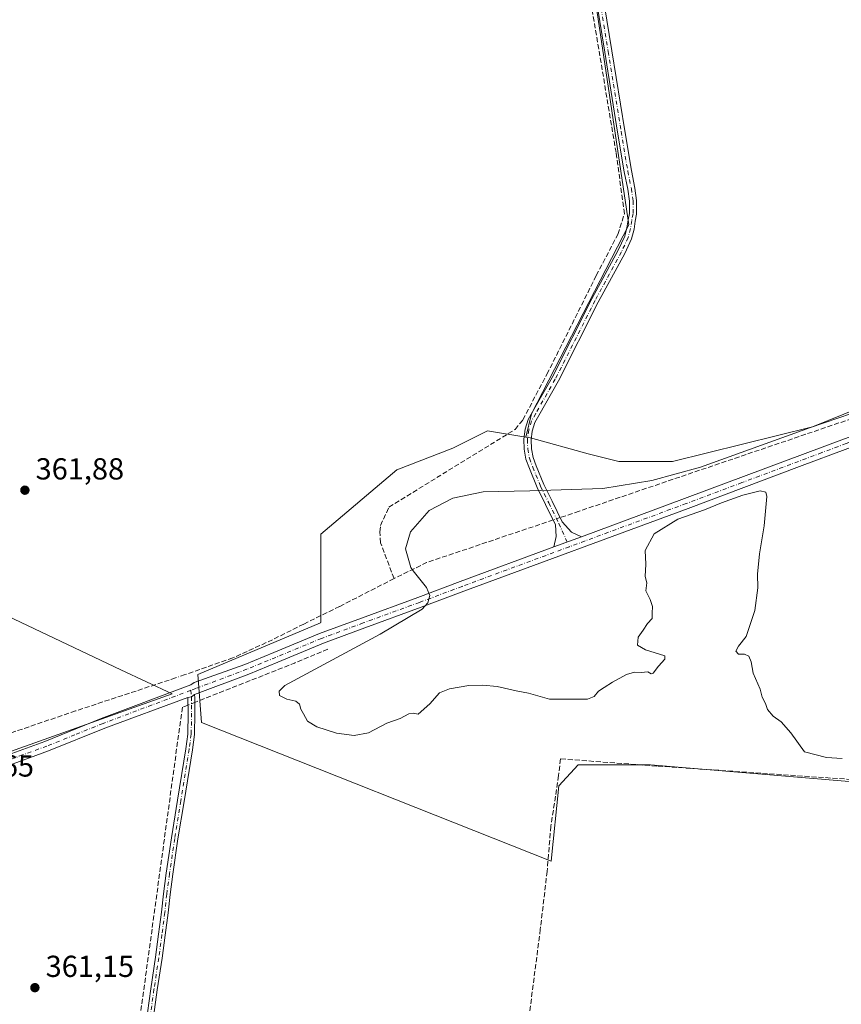
# Model space of a CAD drawing. Units: metres. Extents: x 628683 to 632176, y 4687976 to 4690354.
# Drawn here: x 631399 to 631670, y 4689504 to 4689828 of the extents above; entities that cross this region are included whole.
import ezdxf

# ---------------------------------------------------------------- set-up
doc = ezdxf.new("R2010")
doc.units = ezdxf.units.M
doc.header["$MEASUREMENT"] = 0
doc.linetypes.add('DGN Style 3', pattern=[2.307223458686699, 1.648016756204785, -0.6592067024819142])
doc.linetypes.add('DGN Style 4', pattern=[2.6384748266838614, 1.318413404963828, -0.6592067024819142, 0.001648016756204785, -0.6592067024819142])
for name, color, linetype, lineweight in [('Camino Cxs', 7, 'Continuous', 0), ('Camino eje', 30, 'DGN Style 4', 13), ('Comarca CxS', 21, 'Continuous', 0), ('Comunidad Autónoma CxS', 142, 'Continuous', 0), ('Corriente artificial lineal', 4, 'DGN Style 3', 13), ('Corriente artificial lineal oculto', 135, 'DGN Style 4', 13), ('Cultivos herbáceos CxS', 92, 'Continuous', 0), ('Curva de nivel normal', 30, 'Continuous', 0), ('Municipio CxS', 4, 'Continuous', 0), ('Núcleo urbano CxS', 7, 'Continuous', 0), ('Pastizal CxS', 92, 'Continuous', 0), ('Pista no pavimentada Cxs', 111, 'Continuous', 0), ('Pista no pavimentada eje', 91, 'DGN Style 4', 0), ('Provincia CxS', 1, 'Continuous', 0), ('Punto de cota en terreno', 7, 'Continuous', 0), ('Rótulo de punto de cota en terreno', 7, 'Continuous', 0)]:
    doc.layers.add(name, color=color, linetype=linetype, lineweight=lineweight)
doc.styles.add('Style-Arial', font='txt')

# ---------------------------------------------------------------- blocks, each defined once
blk = doc.blocks.new('*U7')
at = {"layer": 'Cultivos herbáceos CxS', "color": 92, "linetype": 'Continuous', "lineweight": 0}
blk.add_polyline3d([(631583.8605000004, 4689866.171200001, 363.7912000000069), (631599.5749000004, 4689760.7545, 363.405700000003), (631567.4914999995, 4689698.551999999, 363.337400000004), (631565.6963999998, 4689690.858999999, 363.646900000007), (631552.9907000001, 4689692.924500001, 362.6772999999957), (631541.6174999997, 4689687.2357, 362.428700000004), (631523.1363000004, 4689680.08, 362.2412999999942), (631498.0734999999, 4689658.836300001, 362.0763000000007), (631498.0730999997, 4689629.774700001, 363.0924999999988), (631498.0207000002, 4689629.752499999, 363.091499999995), (631498.0207000002, 4689629.714500001, 363.0936999999976), (631457.5834999997, 4689612.6489, 362.1747000000032), (631458.8472999996, 4689596.845699999, 362.255799999999), (631573.9802999999, 4689551.171700001, 362.8537999999971), (631576.5126999998, 4689575.9419, 363.626099999994), (631582.8607000001, 4689582.9309, 364.4349999999977), (631606.6958, 4689582.9385, 364.3441000000021), (631768.9870999996, 4689569.2983, 364.6189000000013)], dxfattribs=at)
blk.add_polyline3d([(631336.3960999995, 4689566.0733, 361.7455000000046), (631449.1087999997, 4689606.289999999, 362.1489000000001), (631432.1754999999, 4689614.227499999, 361.8935000000056), (631264.9584999997, 4689693.602700001, 361.928899999999), (631289.8293000003, 4689566.0733, 361.8248000000021)], close=True, dxfattribs=at)
blk = doc.blocks.new('5PATER')
at = {"layer": 'Núcleo urbano CxS', "linetype": 'Continuous', "lineweight": 0}
h = blk.add_hatch(color=51, dxfattribs=at)
edge = h.paths.add_edge_path()
edge.add_ellipse((0, 0), major_axis=(-0.1095731443231308, -0.1110710700762829), ratio=0.9994222409660322, start_angle=0, end_angle=360)

msp = doc.modelspace()

# ---------------------------------------------------------------- linework, layer by layer
at = {"layer": 'Camino Cxs', "color": 7, "linetype": 'Continuous', "lineweight": 0, "extrusion": (-0.008709168244933105, -0.003218987562219135, 0.9999568933246852), "elevation": -20231.22888883675, "flags": 128}
msp.add_lwpolyline([(631554.1288123354, 4689613.848398919), (631563.2510528247, 4689617.219916387)], dxfattribs=at)
at = {"layer": 'Camino Cxs', "color": 7, "linetype": 'Continuous', "lineweight": 0, "extrusion": (-0.04296483826412558, 0.05628857092376632, 0.9974896588217332), "elevation": 237202.2906838298, "flags": 128}
msp.add_lwpolyline([(-3347325.521194513, -3336207.110025447), (-3347326.519860945, -3336206.563510153), (-3347327.821888832, -3336206.54232739)], dxfattribs=at)
at = {"layer": 'Camino Cxs', "color": 7, "linetype": 'Continuous', "lineweight": 0}
for points in [[(631587.3205000004, 4689859.3101, 363.9042999999947), (631593.9968999998, 4689818.0869, 363.8812000000034), (631598.2295000004, 4689791.738700001, 363.8727000000072), (631600.4479, 4689778.639900001, 363.8864000000031), (631601.6164999995, 4689772.903100001, 363.9189999999944), (631602.1612999998, 4689768.7619, 363.9550000000018), (631602.1612999998, 4689764.3367, 363.9475999999996), (631601.7200999996, 4689762.020300001, 363.8981000000058), (631601.2915000003, 4689759.340700001, 363.8867000000027), (631600.5100999996, 4689756.215299999, 363.8782999999967), (631598.2232999997, 4689751.315099999, 363.8984000000055), (631589.5358999996, 4689735.317500001, 363.8821000000025), (631576.4068999998, 4689709.3771, 363.8279000000039), (631569.9373000005, 4689698.029100001, 363.8331999999937), (631568.6048999998, 4689695.671700001, 363.8957999999984), (631567.7707000002, 4689692.867900001, 364.0100999999996), (631567.3938999996, 4689689.9669, 364.0347000000039), (631567.4836999997, 4689687.043099999, 364.0988999999972), (631568.0380999995, 4689684.1709, 364.2982000000048), (631569.0428999999, 4689681.423699999, 364.4649999999965), (631571.5752999998, 4689675.198100001, 364.7976000000053), (631574.3097000001, 4689669.729699999, 365.1074999999983), (631577.6003000002, 4689662.936100001, 365.3763999999938), (631580.7194999997, 4689659.5579, 365.3531999999978), (631584.0229000002, 4689658.047300001, 365.3092999999935), (631574.9011000004, 4689654.675899999, 365.2189999999973), (631575.6924999999, 4689658.102700001, 365.274900000004), (631575.4272999996, 4689661.9167, 365.3598999999958), (631572.1562999999, 4689668.669700001, 365.1140000000014), (631569.3872999996, 4689674.207900001, 364.8151999999973), (631566.8393000001, 4689680.4715, 364.5075999999972), (631565.7043000003, 4689683.606100001, 364.3188999999985), (631565.0871000001, 4689686.882099999, 364.0647999999928), (631565.0034999996, 4689690.2149, 363.8956999999937), (631565.4559000004, 4689693.517700001, 363.758600000001), (631566.4323000005, 4689696.7051, 363.6304999999993), (631567.8501000004, 4689699.2139, 363.5942000000068), (631574.2922999999, 4689710.5141, 363.5527000000002), (631587.4101, 4689736.4323, 363.712400000004), (631596.0793000003, 4689752.396299999, 363.6472000000067), (631598.2377000004, 4689757.0211, 363.6585999999952), (631598.9379000004, 4689759.8223, 363.6444000000047), (631599.3558999998, 4689762.4345, 363.6293000000005), (631599.7613000004, 4689764.563100001, 363.7229999999981), (631599.7613000004, 4689768.604699999, 363.7951999999932), (631599.2478999998, 4689772.5067, 363.7684000000008), (631598.0881000003, 4689778.199899999, 363.7312999999995), (631595.8614999996, 4689791.347899999, 363.6598999999987), (631591.6275000004, 4689817.704700001, 363.6888000000035), (631584.9687000001, 4689858.819900001, 363.7004000000015)], [(631574.9011000004, 4689654.675799999, 365.2189999999973), (631575.6924999999, 4689658.102700001, 365.274900000004), (631575.4272999996, 4689661.9167, 365.3598999999958), (631572.1562999999, 4689668.669700001, 365.1140000000014), (631569.3872999996, 4689674.207900001, 364.8151999999973), (631566.8393000001, 4689680.4715, 364.5075999999972), (631565.7043000003, 4689683.606100001, 364.3188999999985), (631565.0871000001, 4689686.882099999, 364.0647999999928), (631565.0034999996, 4689690.2149, 363.8956999999937), (631565.4559000004, 4689693.517700001, 363.758600000001), (631566.4323000005, 4689696.7051, 363.6304999999993), (631567.8501000004, 4689699.2139, 363.5942000000068), (631574.2922999999, 4689710.5141, 363.5527000000002), (631587.4101, 4689736.4323, 363.712400000004), (631596.0793000003, 4689752.396299999, 363.6472000000067), (631598.2377000004, 4689757.0211, 363.6585999999952), (631598.9379000004, 4689759.8223, 363.6444000000047), (631599.3558999998, 4689762.4345, 363.6293000000005), (631599.7613000004, 4689764.563100001, 363.7229999999981), (631599.7613000004, 4689768.604699999, 363.7951999999932), (631599.2478999998, 4689772.5067, 363.7684000000008), (631598.0881000003, 4689778.199899999, 363.7312999999995), (631595.8614999996, 4689791.347899999, 363.6598999999987), (631591.6275000004, 4689817.704700001, 363.6888000000035), (631584.9687000001, 4689858.819900001, 363.7004000000015)], [(631587.3205000004, 4689859.3101, 363.9042999999947), (631593.9968999998, 4689818.0869, 363.8812000000034), (631598.2295000004, 4689791.738700001, 363.8727000000072), (631600.4479, 4689778.639900001, 363.8864000000031), (631601.6164999995, 4689772.903100001, 363.9189999999944), (631602.1612999998, 4689768.7619, 363.9550000000018), (631602.1612999998, 4689764.3367, 363.9475999999996), (631601.7200999996, 4689762.020300001, 363.8981000000058), (631601.2915000003, 4689759.340700001, 363.8867000000027), (631600.5100999996, 4689756.215299999, 363.8782999999967), (631598.2232999997, 4689751.315099999, 363.8984000000055), (631589.5358999996, 4689735.317500001, 363.8821000000025), (631576.4068999998, 4689709.3771, 363.8279000000039), (631569.9373000005, 4689698.029100001, 363.8331999999937), (631568.6048999998, 4689695.671700001, 363.8957999999984), (631567.7707000002, 4689692.867900001, 364.0100999999996), (631567.3938999996, 4689689.9669, 364.0347000000039), (631567.4836999997, 4689687.043099999, 364.0988999999972), (631568.0380999995, 4689684.1709, 364.2982000000048), (631569.0428999999, 4689681.423699999, 364.4649999999965), (631571.5752999998, 4689675.198100001, 364.7976000000053), (631574.3097000001, 4689669.729699999, 365.1074999999983), (631577.6003000002, 4689662.936100001, 365.3763999999938), (631580.7194999997, 4689659.5579, 365.3531999999978), (631584.0229000002, 4689658.047300001, 365.3092999999935)], [(631438.2435, 4689481.4671, 361.7918999999966), (631442.0543000001, 4689509.096100001, 361.9704999999958), (631443.6416999997, 4689519.492900001, 362.0283000000054), (631444.6719000004, 4689527.1009, 361.8564000000042), (631445.6222999999, 4689534.3873, 361.8065000000061), (631446.2578999996, 4689540.4255, 361.8171000000002), (631447.2133, 4689547.1931, 361.9210000000021), (631448.8819000004, 4689558.7941, 361.8815999999933), (631450.9205, 4689571.211100001, 361.9063000000024), (631453.6177000003, 4689588.1873, 362.1618000000017), (631454.3205000004, 4689593.028899999, 362.3340000000026), (631454.3989000004, 4689599.9345, 362.4755000000005), (631454.3481000002, 4689605.1249, 362.3635999999969), (631455.4726999998, 4689605.297499999, 362.4023000000016), (631456.5204999996, 4689606.070699999, 362.4038), (631456.5988999996, 4689604.9681, 362.4637999999977), (631456.5988999996, 4689599.921900001, 362.5188000000053), (631456.5186999999, 4689592.8575, 362.1609000000026), (631455.7927000001, 4689587.856699999, 362.0041000000056), (631453.0922999998, 4689570.860300001, 361.8423999999941), (631451.0565, 4689558.4593, 361.7911000000022), (631449.3913000004, 4689546.8827, 361.8172999999952), (631448.4417000003, 4689540.156500001, 361.8298000000068), (631447.8073000005, 4689534.129699999, 361.8276999999944), (631446.8526999997, 4689526.811100001, 361.8127999999998), (631445.8192999996, 4689519.179099999, 361.8852999999945), (631444.2314999999, 4689508.7797, 361.8993000000046), (631440.4222999997, 4689481.1635, 361.672900000005)], [(631438.2435, 4689481.4671, 361.7918999999966), (631442.0543000001, 4689509.096100001, 361.9704999999958), (631443.6416999997, 4689519.492900001, 362.0283000000054), (631444.6719000004, 4689527.1009, 361.8564000000042), (631445.6222999999, 4689534.3873, 361.8065000000061), (631446.2578999996, 4689540.4255, 361.8171000000002), (631447.2133, 4689547.1931, 361.9210000000021), (631448.8819000004, 4689558.7941, 361.8815999999933), (631450.9205, 4689571.211100001, 361.9063000000024), (631453.6177000003, 4689588.1873, 362.1618000000017), (631454.3205000004, 4689593.028899999, 362.3340000000026), (631454.3989000004, 4689599.9345, 362.4755000000005), (631454.3481000002, 4689605.1249, 362.3635999999969)], [(631456.5204999996, 4689606.070699999, 362.4038), (631456.5988999996, 4689604.9681, 362.4637999999977), (631456.5988999996, 4689599.921900001, 362.5188000000053), (631456.5186999999, 4689592.8575, 362.1609000000026), (631455.7927000001, 4689587.856699999, 362.0041000000056), (631453.0922999998, 4689570.860300001, 361.8423999999941), (631451.0565, 4689558.4593, 361.7911000000022), (631449.3913000004, 4689546.8827, 361.8172999999952), (631448.4417000003, 4689540.156500001, 361.8298000000068), (631447.8073000005, 4689534.129699999, 361.8276999999944), (631446.8526999997, 4689526.811100001, 361.8127999999998), (631445.8192999996, 4689519.179099999, 361.8852999999945), (631444.2314999999, 4689508.7797, 361.8993000000046), (631440.4222999997, 4689481.1635, 361.672900000005)]]:
    msp.add_polyline3d(points, dxfattribs=at)
at = {"layer": 'Camino eje', "color": 30, "linetype": 'DGN Style 4', "lineweight": 13}
for points in [[(631586.1447000002, 4689859.065099999, 363.8034000000043), (631592.8120999997, 4689817.8959, 363.8050999999978), (631597.0455, 4689791.543299999, 363.7868000000017), (631599.2679000003, 4689778.4199, 363.8090999999986), (631600.4321, 4689772.7049, 363.8435000000027), (631600.9612999996, 4689768.683300001, 363.875199999995), (631600.9612999996, 4689764.449899999, 363.8340999999928), (631600.5380999995, 4689762.227299999, 363.7648000000045), (631600.1146999998, 4689759.581499999, 363.7667999999976), (631599.3739, 4689756.6183, 363.771900000007), (631597.1513, 4689751.855699999, 363.8058000000019), (631588.4729000004, 4689735.8749, 363.8031000000047), (631575.3497000001, 4689709.945699999, 363.696299999996), (631568.8936999999, 4689698.6215, 363.7179000000033), (631567.5179000003, 4689696.1873, 363.7826999999961), (631566.6129000002, 4689693.1917, 363.8871000000072), (631566.1984999999, 4689690.0899, 363.9670999999944), (631566.2855000002, 4689686.9619, 364.0813999999955), (631566.8712999999, 4689683.887900001, 364.3000999999931), (631567.9413000002, 4689680.9473, 364.4811000000045), (631570.4813000001, 4689674.7031, 364.8068000000058), (631573.2329000002, 4689669.1997, 365.1092000000062), (631576.5137, 4689662.426300001, 365.3739999999962), (631580.0027000001, 4689654.7415, 365.1870999999956)], [(631455.3197, 4689607.443700001, 362.3086999999941), (631455.4726999998, 4689605.297499999, 362.4023000000016), (631455.4989, 4689599.928300001, 362.4973000000027), (631455.4194999998, 4689592.943299999, 362.2485000000015), (631454.7052999996, 4689588.0219, 362.0822999999946), (631452.0065000001, 4689571.035700001, 361.8898999999947), (631449.9691000005, 4689558.626700001, 361.8368999999948), (631448.3022999996, 4689547.037900001, 361.8908999999985), (631447.3497000001, 4689540.291099999, 361.8733999999968), (631446.7147000004, 4689534.258500001, 361.8285000000033), (631445.7622999996, 4689526.955900001, 361.835500000001), (631444.7304999996, 4689519.335899999, 361.9579999999987), (631443.1429000003, 4689508.937899999, 361.9646999999969), (631439.3328999998, 4689481.315300001, 361.7326999999932)]]:
    msp.add_polyline3d(points, dxfattribs=at)
at = {"layer": 'Comarca CxS', "color": 21, "linetype": 'Continuous', "lineweight": 0}
msp.add_3dface([(632158.470000985, 4688040.579983116), (628725.5400009587, 4687976.709983118), (628683.0200009588, 4690289.919983093), (632114.8200009863, 4690353.799983092)], dxfattribs=at)
at = {"layer": 'Comunidad Autónoma CxS', "color": 142, "linetype": 'Continuous', "lineweight": 0}
msp.add_3dface([(632158.470000985, 4688040.579983116), (628725.5400009587, 4687976.709983118), (628683.0200009588, 4690289.919983093), (632114.8200009863, 4690353.799983092)], dxfattribs=at)
at = {"layer": 'Corriente artificial lineal', "color": 4, "linetype": 'DGN Style 3', "lineweight": 13, "extrusion": (0.168598270600491, -0.4837913537464242, 0.8587901659839416), "elevation": -2162022.59942403, "flags": 128}
msp.add_lwpolyline([(2139685.154968393, 3624808.500037654), (2139641.155986524, 3624809.043244896), (2139629.336584415, 3624807.341013361)], dxfattribs=at)
at = {"layer": 'Corriente artificial lineal', "color": 4, "linetype": 'DGN Style 3', "lineweight": 13, "extrusion": (0.1486981064767556, -0.4356676281093539, 0.887740159589391), "elevation": -1948890.354618661, "flags": 128}
msp.add_lwpolyline([(2112464.170314409, 3759076.995597663), (2112452.264423036, 3759076.062167059), (2112417.006451943, 3759074.225283375)], dxfattribs=at)
at = {"layer": 'Corriente artificial lineal', "color": 4, "linetype": 'DGN Style 3', "lineweight": 13}
for points in [[(631522.2500999998, 4689644.2501, 364.6778000000049), (631517.7901, 4689656.0101, 363.9063000000024), (631517.5401, 4689659.690099999, 363.4925999999978), (631517.8000999996, 4689661.7501, 363.3141000000033), (631520.5701000001, 4689667.8301, 363.0657999999967), (631562.1501000002, 4689693.4001, 363.1931000000041), (631564.6601, 4689696.550100001, 363.1411999999983), (631572.6201, 4689711.600099999, 362.8010999999969), (631588.8800999997, 4689744.120100001, 362.9254999999976), (631595.9700999996, 4689757.640100001, 362.8925000000018), (631598.1401000004, 4689764.470100001, 363.2796999999992), (631595.4001000002, 4689784.5801, 363.3387999999977), (631582.7301000003, 4689859.850099999, 363.2866000000067)], [(631897.0800999999, 4689822.970100001, 367.2658999999985), (631892.2901, 4689811.770099999, 366.9850000000006), (631887.7600999996, 4689801.840100001, 366.7859999999928), (631871.0201000003, 4689762.460100001, 366.1646999999939), (631867.9101, 4689757.2601, 366.0734999999986), (631865.0701000001, 4689754.890100001, 366.0534999999945), (631862.0800999999, 4689752.890100001, 365.9955000000046), (631799.6700999998, 4689725.970100001, 365.898000000001), (631794.9801000003, 4689724.370100001, 365.8916999999929), (631717.3901000004, 4689711.4101, 365.4017000000022), (631712.4700999996, 4689710.350099999, 365.3015000000014), (631583.2200999996, 4689666.450099999, 365.3698000000004), (631576.9248000003, 4689664.330800001, 365.2617000000027)], [(631522.2500999998, 4689644.2501, 364.6778000000049), (631504.3101000005, 4689635.090100001, 363.1659000000073), (631492.4600999998, 4689629.270099999, 362.3791999999958), (631482.2200999996, 4689624.110099999, 362.184699999998), (631469.1201, 4689618.110099999, 362.180600000007), (631453.1288000002, 4689612.5429, 362.2817000000068)], [(631450.2434, 4689611.5384, 362.2287000000069), (631448.1801000005, 4689610.8201, 362.1821999999956), (631417.2600999996, 4689600.640100001, 362.0317000000068), (631341.8101000005, 4689574.9301, 361.9060999999929), (631327.3501000004, 4689570.440099999, 361.892200000002), (631323.5201000003, 4689570.110099999, 361.8629999999976)], [(631454.3728999998, 4689602.591499999, 362.2284999999974), (631452.4901000002, 4689601.850099999, 362.1263000000035), (631409.6401000004, 4689288.120100001, 361.2026999999944), (631406.3982999995, 4689264.9573, 359.152700000006)], [(631772.1300999997, 4689573.130100001, 364.9159999999974), (631735.9901000002, 4689572.920100001, 364.9933000000019), (631709.4101, 4689575.270099999, 365.0630999999994), (631679.8501000004, 4689577.600099999, 364.3619000000036), (631608.7901, 4689582.4901, 364.2387000000017), (631577.0820000004, 4689584.866400001, 364.575800000006), (631576.4550999999, 4689579.3562, 363.8920000000071), (631573.9101, 4689562.640100001, 363.2590999999957), (631572.6700999998, 4689547.800100001, 362.6296000000002), (631570.4301000005, 4689528.690099999, 361.8766999999934), (631566.7401000002, 4689500.100099999, 361.821299999996), (631557.7600999996, 4689440.800100001, 361.4235000000044), (631535.7500999998, 4689277.040100001, 361.538400000005), (631530.6501000002, 4689242.4901, 361.3573999999935), (631529.4001000002, 4689235.6601, 361.4958999999944), (631528.9576000003, 4689233.872300001, 361.5233000000007)]]:
    msp.add_polyline3d(points, dxfattribs=at)
at = {"layer": 'Corriente artificial lineal oculto', "color": 135, "linetype": 'DGN Style 4', "lineweight": 13, "extrusion": (0.003878125177980162, 0.00130556274810585, 0.9999916277904605), "elevation": 8937.244067263908, "flags": 128}
msp.add_lwpolyline([(631570.7588295921, 4689656.659414808), (631568.4659084413, 4689655.88751415)], dxfattribs=at)
at = {"layer": 'Corriente artificial lineal oculto', "color": 135, "linetype": 'DGN Style 4', "lineweight": 13, "extrusion": (-0.01638034395617371, -0.005702521488678401, 0.9998495714759039), "elevation": -36723.8085389105, "flags": 128}
msp.add_lwpolyline([(-4221295.40233881, 2137876.393930195), (-4221295.402338809, 2137873.33822039)], dxfattribs=at)
at = {"layer": 'Corriente artificial lineal oculto', "color": 135, "linetype": 'DGN Style 4', "lineweight": 13, "extrusion": (-0.04362930615467915, -0.01717928431318036, 0.9989000729977691), "elevation": -107752.1023180791, "flags": 128}
msp.add_lwpolyline([(-4132168.988897253, 2303190.653485883), (-4132168.988897253, 2303188.258503724)], dxfattribs=at)
at = {"layer": 'Cultivos herbáceos CxS', "color": 92, "linetype": 'Continuous', "lineweight": 0}
for points in [[(631716.3344999999, 4689716.9683, 364.1478000000061), (631660.1010999996, 4689694.2127, 364.7013000000007), (631613.9776999997, 4689682.836100001, 364.4548999999971), (631596.2867000002, 4689682.836100001, 364.3571999999986), (631586.1775000002, 4689685.3643, 364.2526999999973), (631567.2307000002, 4689690.6096, 363.7636999999959), (631565.6963999998, 4689690.858999999, 363.646900000007), (631567.4914999995, 4689698.551999999, 363.337400000004), (631599.5749000004, 4689760.7545, 363.405700000003), (631583.8605000004, 4689866.171200001, 363.7912000000069), (631536.0844000002, 4690008.3202, 363.8359999999957), (631544.0340999998, 4690010.4058, 364.011599999998), (631584.3031000001, 4690022.0101, 364.3276000000042), (631618.4331999999, 4690029.275800001, 364.8191999999981), (631604.0910999998, 4689981.1942, 364.5292000000045), (631599.3287000004, 4689957.3815, 364.4964999999939), (631600.9162, 4689927.218900001, 364.8083999999944), (631607.2662000004, 4689906.581499999, 364.8099999999977), (631610.4411000004, 4689892.2939, 364.6408999999985), (631619.9660999998, 4689873.244000001, 364.7084000000032), (631664.4164000005, 4689862.131300001, 365.2572999999975), (631751.7289000005, 4689839.906300001, 365.2788)], [(631536.0844000002, 4690008.3202, 363.8359999999957), (631583.8605000004, 4689866.171200001, 363.7912000000069), (631599.5749000004, 4689760.7545, 363.405700000003), (631567.4914999995, 4689698.551999999, 363.337400000004), (631565.6963999998, 4689690.858999999, 363.646900000007)], [(631536.0844000002, 4690008.3202, 363.8359999999957), (631583.8605000004, 4689866.171200001, 363.7912000000069), (631599.5749000004, 4689760.7545, 363.405700000003), (631567.4914999995, 4689698.551999999, 363.337400000004), (631565.6963999998, 4689690.858999999, 363.646900000007)], [(631565.6963999998, 4689690.858999999, 363.646900000007), (631567.2307000002, 4689690.6096, 363.7636999999959), (631586.1775000002, 4689685.3643, 364.2526999999973), (631596.2867000002, 4689682.836100001, 364.3571999999986), (631613.9776999997, 4689682.836100001, 364.4548999999971), (631660.1010999996, 4689694.2127, 364.7013000000007), (631716.3344999999, 4689716.9683, 364.1478000000061), (631742.2396999998, 4689722.0241, 364.9064999999973), (631758.0356999999, 4689722.0251, 365.1067000000039), (631807.7219000002, 4689724.659700001, 366.0391999999993)], [(631289.8293000003, 4689566.0733, 361.8248000000021), (631336.3960999995, 4689566.0733, 361.7455000000046), (631449.1087999997, 4689606.289999999, 362.1489000000001), (631432.1754999999, 4689614.227499999, 361.8935000000056), (631264.9584999997, 4689693.602700001, 361.928899999999), (631289.8293000003, 4689566.0733, 361.8248000000021)], [(631289.8293000003, 4689566.0733, 361.8248000000021), (631336.3960999995, 4689566.0733, 361.7455000000046), (631449.1087999997, 4689606.289999999, 362.1489000000001), (631432.1754999999, 4689614.227499999, 361.8935000000056), (631264.9584999997, 4689693.602700001, 361.928899999999), (631289.8293000003, 4689566.0733, 361.8248000000021)], [(631565.6963999998, 4689690.858999999, 363.646900000007), (631552.9907000001, 4689692.924500001, 362.6772999999957), (631541.6174999997, 4689687.2357, 362.428700000004), (631523.1363000004, 4689680.08, 362.2412999999942), (631498.0734999999, 4689658.836300001, 362.0763000000007), (631498.0730999997, 4689629.774700001, 363.0924999999988), (631498.0207000002, 4689629.752499999, 363.091499999995), (631498.0207000002, 4689629.714500001, 363.0936999999976), (631457.5834999997, 4689612.6489, 362.1747000000032), (631458.8472999996, 4689596.845699999, 362.255799999999), (631573.9802999999, 4689551.171700001, 362.8537999999971), (631576.5126999998, 4689575.9419, 363.626099999994), (631582.8607000001, 4689582.9309, 364.4349999999977), (631606.6958, 4689582.9385, 364.3441000000021), (631768.9870999996, 4689569.2983, 364.6189000000013)]]:
    msp.add_polyline3d(points, dxfattribs=at)
msp.add_polyline3d([(631336.3960999995, 4689566.0733, 361.7455000000046), (631289.8293000003, 4689566.0733, 361.8248000000021), (631264.9584999997, 4689693.602700001, 361.928899999999), (631432.1754999999, 4689614.227499999, 361.8935000000056), (631449.1087999997, 4689606.289999999, 362.1489000000001)], close=True, dxfattribs=at)
at = {"layer": 'Curva de nivel normal', "color": 30, "linetype": 'Continuous', "lineweight": 0, "elevation": 365, "flags": 128}
msp.add_lwpolyline([(631677.5, 4689700.1601), (631659.4900000002, 4689694.050100001), (631623.2400000002, 4689680.9101), (631607.1799999997, 4689676.5701), (631591.0599999997, 4689673.9301), (631567.0099999999, 4689673.210100001), (631551.5499999998, 4689672.8201), (631541.5599999997, 4689670.7301), (631533.7599999999, 4689666.640100001), (631527.6100000005, 4689659.700099999), (631525.9600000001, 4689654.030099999), (631527.79, 4689647.870100001), (631528.54, 4689646.770099999), (631532.9800000006, 4689641.350099999), (631534.0599999997, 4689638.690099999), (631533.4199999999, 4689636.300100001), (631531.4600000001, 4689634.140100001), (631517.7000000002, 4689625.9301), (631486.2800000003, 4689609.020099999), (631484.4000000004, 4689607.1501), (631484.5499999998, 4689605.7401), (631486.9000000004, 4689604.550100001), (631489.8600000005, 4689603.890100001), (631491.0800000001, 4689602.920100001), (631491.5099999999, 4689601.210100001), (631492.4000000004, 4689599.720100001), (631493.6799999997, 4689597.3301), (631496.79, 4689595.4301), (631503.2400000002, 4689593.370100001), (631509.0999999996, 4689592.600099999), (631513.7699999996, 4689593.4801), (631519.8499999996, 4689596.5701), (631524.2199999997, 4689598.1801), (631527.1399999997, 4689599.640100001), (631528.5199999996, 4689599.860099999), (631530.1299999999, 4689599.5601), (631534, 4689603.040100001), (631537.2000000002, 4689606.5801), (631540.4800000006, 4689607.9301), (631546.8899999997, 4689609.0001), (631551.5199999996, 4689609.190099999), (631556.1699999999, 4689608.6601), (631562.5, 4689607.3201), (631566.5, 4689606.550100001), (631573.4299999997, 4689604.4901), (631580.7599999999, 4689604.5001), (631585.9800000006, 4689604.5001), (631588.1799999997, 4689605.390100001), (631589.6200000001, 4689607.200099999), (631591.5, 4689608.3201), (631594.1699999999, 4689610.140100001), (631598.8300000001, 4689612.670100001), (631601.5, 4689613.440099999), (631603.6200000001, 4689613.3301), (631605.8799999999, 4689613.520099999), (631606.9299999997, 4689612.8301), (631607.5899999999, 4689613.0801), (631609.3200000003, 4689615.4001), (631611.5, 4689617.710100001), (631611.4199999999, 4689618.770099999), (631605.0700000003, 4689620.780099999), (631602.4900000002, 4689622.290100001), (631602.6600000003, 4689624.940099999), (631604.2999999998, 4689627.220100001), (631605.7100000001, 4689629.460100001), (631607.2800000003, 4689631.140100001), (631607.2400000002, 4689632.8301), (631607.3300000001, 4689635.0601), (631606.6399999997, 4689637.3201), (631605.2100000001, 4689640.210100001), (631605.5, 4689642.850099999), (631605.0199999996, 4689644.920100001), (631605.1699999999, 4689649.0001), (631604.9800000006, 4689653.470100001), (631607.9800000006, 4689658.970100001), (631615.75, 4689663.780099999), (631624.4800000006, 4689666.850099999), (631630.0899999999, 4689669.1601), (631637.1500000004, 4689671.690099999), (631642.8499999996, 4689673.170100001), (631644.7199999997, 4689672.720100001), (631645.04, 4689671.270099999), (631644.2100000001, 4689661.630100001), (631642.5899999999, 4689652.370100001), (631642.0199999996, 4689645.7601), (631642.1399999997, 4689641.2301), (631641.0700000003, 4689633.7301), (631638.2000000002, 4689625.1501), (631635.7699999996, 4689621.970100001), (631634.8799999999, 4689620.3301), (631635.75, 4689619.390100001), (631637.7400000002, 4689619.380100001), (631639.1299999999, 4689618.6801), (631639.8600000005, 4689616.8201), (631640.5199999996, 4689613.0701), (631642.8399999999, 4689607.870100001), (631643.5099999999, 4689605.140100001), (631644.6200000001, 4689603.140100001), (631645.3099999997, 4689601.0701), (631647.1399999997, 4689598.940099999), (631649.7699999996, 4689597.020099999), (631652.9900000002, 4689593.380100001), (631657.5, 4689587.140100001), (631664.6600000003, 4689585.3301), (631669.8499999996, 4689584.9301)], dxfattribs=at)
at = {"layer": 'Municipio CxS', "color": 4, "linetype": 'Continuous', "lineweight": 0}
msp.add_3dface([(632158.470000985, 4688040.579983116), (628725.5400009587, 4687976.709983118), (628683.0200009588, 4690289.919983093), (632114.8200009863, 4690353.799983092)], dxfattribs=at)
at = {"layer": 'Pastizal CxS', "color": 92, "linetype": 'Continuous', "lineweight": 0}
for points in [[(631565.6963999998, 4689690.858999999, 363.646900000007), (631567.2307000002, 4689690.6096, 363.7636999999959), (631586.1775000002, 4689685.3643, 364.2526999999973), (631596.2867000002, 4689682.836100001, 364.3571999999986), (631613.9776999997, 4689682.836100001, 364.4548999999971), (631660.1010999996, 4689694.2127, 364.7013000000007), (631716.3344999999, 4689716.9683, 364.1478000000061), (631742.2396999998, 4689722.0241, 364.9064999999973), (631758.0356999999, 4689722.0251, 365.1067000000039), (631807.7219000002, 4689724.659700001, 366.0391999999993)], [(631768.9870999996, 4689569.2983, 364.6189000000013), (631606.6958, 4689582.9385, 364.3441000000021), (631582.8607000001, 4689582.9309, 364.4349999999977), (631576.5126999998, 4689575.9419, 363.626099999994), (631573.9802999999, 4689551.171700001, 362.8537999999971), (631458.8472999996, 4689596.845699999, 362.255799999999), (631457.5834999997, 4689612.6489, 362.1747000000032), (631498.0207000002, 4689629.714500001, 363.0936999999976), (631498.0207000002, 4689629.752499999, 363.091499999995), (631498.0730999997, 4689629.774700001, 363.0924999999988), (631498.0734999999, 4689658.836300001, 362.0763000000007), (631523.1363000004, 4689680.08, 362.2412999999942), (631541.6174999997, 4689687.2357, 362.428700000004), (631552.9907000001, 4689692.924500001, 362.6772999999957), (631565.6963999998, 4689690.858999999, 363.646900000007), (631567.2307000002, 4689690.6096, 363.7636999999959), (631586.1775000002, 4689685.3643, 364.2526999999973), (631596.2867000002, 4689682.836100001, 364.3571999999986), (631613.9776999997, 4689682.836100001, 364.4548999999971), (631660.1010999996, 4689694.2127, 364.7013000000007), (631716.3344999999, 4689716.9683, 364.1478000000061)], [(631565.6963999998, 4689690.858999999, 363.646900000007), (631552.9907000001, 4689692.924500001, 362.6772999999957), (631541.6174999997, 4689687.2357, 362.428700000004), (631523.1363000004, 4689680.08, 362.2412999999942), (631498.0734999999, 4689658.836300001, 362.0763000000007), (631498.0730999997, 4689629.774700001, 363.0924999999988), (631498.0207000002, 4689629.752499999, 363.091499999995), (631498.0207000002, 4689629.714500001, 363.0936999999976), (631457.5834999997, 4689612.6489, 362.1747000000032), (631458.8472999996, 4689596.845699999, 362.255799999999), (631573.9802999999, 4689551.171700001, 362.8537999999971), (631576.5126999998, 4689575.9419, 363.626099999994), (631582.8607000001, 4689582.9309, 364.4349999999977), (631606.6958, 4689582.9385, 364.3441000000021), (631768.9870999996, 4689569.2983, 364.6189000000013)]]:
    msp.add_polyline3d(points, dxfattribs=at)
at = {"layer": 'Pista no pavimentada Cxs', "color": 111, "linetype": 'Continuous', "lineweight": 0, "extrusion": (-0.008709168244933105, -0.003218987562219135, 0.9999568933246852), "elevation": -20231.22888883675, "flags": 128}
msp.add_lwpolyline([(631554.1288123354, 4689613.848398919), (631563.2510528247, 4689617.219916387)], dxfattribs=at)
at = {"layer": 'Pista no pavimentada Cxs', "color": 111, "linetype": 'Continuous', "lineweight": 0, "extrusion": (-0.04296483826412558, 0.05628857092376632, 0.9974896588217332), "elevation": 237202.2906838298, "flags": 128}
msp.add_lwpolyline([(-3347325.521194513, -3336207.110025447), (-3347326.519860945, -3336206.563510153), (-3347327.821888832, -3336206.54232739)], dxfattribs=at)
at = {"layer": 'Pista no pavimentada Cxs', "color": 111, "linetype": 'Continuous', "lineweight": 0}
for points in [[(631584.0229000002, 4689658.047300001, 365.3092999999935), (631617.9301000005, 4689670.5801, 365.3130999999994), (631670.5900999998, 4689690.340100001, 365.6251000000047), (631705.0500999996, 4689702.6501, 365.7712000000029), (631713.9401000004, 4689705.110099999, 365.9348999999929), (631736.6801000005, 4689709.4901, 365.8957999999984), (631773.2301000003, 4689716.610099999, 366.0402000000031), (631788.0401, 4689718.880100001, 366.0293999999994), (631806.5701000001, 4689722.210100001, 366.1312999999937), (631821.5800999999, 4689726.050100001, 366.0862999999954), (631838.7701000003, 4689731.860099999, 366.1499999999942), (631847.9951, 4689735.5251, 366.2260999999999), (631857.1801000005, 4689740.540100001, 366.2900999999983), (631862.9200999998, 4689744.5101, 366.3429000000033), (631871.1700999998, 4689752.2301, 366.4057999999932), (631873.9797, 4689755.7963, 366.4299000000028)], [(631846.8201000001, 4689731.0701, 366.1992000000027), (631841.3201000001, 4689729.840100001, 366.1682000000001), (631835.0701000001, 4689727.420100001, 366.141300000003), (631825.6101000002, 4689724.170100001, 366.061400000006), (631807.2901, 4689719.4001, 366.144100000005), (631788.6501000002, 4689715.530099999, 366.0411000000022), (631773.8201000001, 4689713.2501, 366.1215999999986), (631737.3300999999, 4689706.140100001, 366.2002000000066), (631714.7200999996, 4689701.780099999, 366.2182999999932), (631706.0800999999, 4689699.390100001, 366.1347999999998), (631671.7600999996, 4689687.130100001, 365.6103000000003), (631655.8000999996, 4689681.1501, 365.5007000000041), (631619.1201, 4689667.380100001, 365.2718000000023), (631545.2600999996, 4689640.0801, 365.2063999999955), (631531.2200999996, 4689634.8201, 364.9891999999964), (631512.6601, 4689628.030099999, 364.1830000000046), (631498.9501, 4689622.950099999, 363.5341000000044), (631483.9600999998, 4689616.7301, 363.0360999999975), (631474.3800999997, 4689612.800100001, 362.7139000000025), (631456.5204999996, 4689606.070699999, 362.4038)], [(631391.3300999999, 4689584.9001, 361.7814000000071), (631407.2200999996, 4689590.630100001, 361.8341999999975), (631425.7401000002, 4689598.120100001, 361.926999999996), (631455.3221000005, 4689609.2687, 362.4257000000071), (631456.3585000001, 4689610.000499999, 362.5154999999941), (631473.1300999997, 4689615.9801, 362.9137999999948), (631482.6601, 4689619.880100001, 362.8974000000017), (631497.7100999998, 4689626.130100001, 363.3683000000019), (631511.4801000003, 4689631.2301, 363.9609999999957), (631530.0301000001, 4689638.020099999, 364.9572000000044), (631544.0701000001, 4689643.280099999, 365.3371000000043), (631574.9011000004, 4689654.675899999, 365.2189999999973), (631584.0229000002, 4689658.047300001, 365.3092999999935), (631617.9301000005, 4689670.5801, 365.3130999999994), (631670.5900999998, 4689690.340100001, 365.6251000000047)], [(631671.7600999996, 4689687.130100001, 365.6103000000003), (631655.8000999996, 4689681.1501, 365.5007000000041), (631619.1201, 4689667.380100001, 365.2718000000023), (631545.2600999996, 4689640.0801, 365.2063999999955), (631531.2200999996, 4689634.8201, 364.9891999999964), (631512.6601, 4689628.030099999, 364.1830000000046), (631498.9501, 4689622.950099999, 363.5341000000044), (631483.9600999998, 4689616.7301, 363.0360999999975), (631474.3800999997, 4689612.800100001, 362.7139000000025), (631456.5204999996, 4689606.070699999, 362.4038), (631455.4726999998, 4689605.297499999, 362.4023000000016), (631454.3481000002, 4689605.1249, 362.3635999999969), (631426.9801000003, 4689594.940099999, 361.7997000000032), (631408.4301000005, 4689587.450099999, 361.6739999999991), (631392.5401, 4689581.710100001, 361.6536999999953)], [(631391.3300999999, 4689584.9001, 361.7814000000071), (631407.2200999996, 4689590.630100001, 361.8341999999975), (631425.7401000002, 4689598.120100001, 361.926999999996), (631455.3221000005, 4689609.2687, 362.4257000000071), (631456.3585000001, 4689610.000499999, 362.5154999999941), (631473.1300999997, 4689615.9801, 362.9137999999948), (631482.6601, 4689619.880100001, 362.8974000000017), (631497.7100999998, 4689626.130100001, 363.3683000000019), (631511.4801000003, 4689631.2301, 363.9609999999957), (631530.0301000001, 4689638.020099999, 364.9572000000044), (631544.0701000001, 4689643.280099999, 365.3371000000043), (631574.9011000004, 4689654.675799999, 365.2189999999973)], [(631454.3481000002, 4689605.1249, 362.3635999999969), (631426.9801000003, 4689594.940099999, 361.7997000000032), (631408.4301000005, 4689587.450099999, 361.6739999999991), (631392.5401, 4689581.710100001, 361.6536999999953)]]:
    msp.add_polyline3d(points, dxfattribs=at)
at = {"layer": 'Pista no pavimentada eje', "color": 91, "linetype": 'DGN Style 4', "lineweight": 0, "extrusion": (-0.04032213751447158, -0.01519237214459556, 0.9990712272180018), "elevation": -96345.91753440312, "flags": 128}
msp.add_lwpolyline([(-4165812.057119706, 2242295.53566485), (-4165812.057119706, 2242293.757959025)], dxfattribs=at)
at = {"layer": 'Pista no pavimentada eje', "color": 91, "linetype": 'DGN Style 4', "lineweight": 0}
for points in [[(631848.8180999998, 4689734.007900001, 366.2486999999965), (631845.7459000006, 4689732.745100001, 366.2284999999974), (631840.0450999998, 4689730.850099999, 366.1637000000046), (631836.9200999998, 4689729.640100001, 366.1445999999996), (631828.3251, 4689726.735099999, 366.0825000000041), (631823.5950999996, 4689725.110099999, 366.0758999999962), (631814.4351000005, 4689722.725099999, 366.1315000000032), (631806.9301000005, 4689720.8051, 366.1377000000066), (631797.6101000002, 4689718.870100001, 366.0555000000023), (631788.3450999996, 4689717.2051, 366.0583000000042), (631780.9301000005, 4689716.065099999, 366.045299999998), (631773.5251000002, 4689714.9301, 366.0807000000059), (631737.0050999997, 4689707.815099999, 365.8754000000045), (631725.7001, 4689705.6351, 366.1284000000014), (631714.3300999999, 4689703.4451, 365.9189999999944), (631705.5651000004, 4689701.020099999, 365.9312999999966), (631671.1750999996, 4689688.735099999, 365.5930999999982), (631663.1951000001, 4689685.745100001, 365.5745000000024), (631636.8651000002, 4689675.8651, 365.2825000000012), (631618.5251000002, 4689668.9801, 365.2969000000012), (631580.0027000001, 4689654.7415, 365.1870999999956)], [(631580.0027000001, 4689654.7415, 365.1870999999956), (631544.6651, 4689641.6801, 365.2228000000032), (631530.6250999998, 4689636.420100001, 364.925900000002), (631512.0701000001, 4689629.630100001, 364.0659000000014), (631498.3300999999, 4689624.540100001, 363.434699999998), (631490.8051000005, 4689621.415100001, 363.1906000000017), (631483.3101000005, 4689618.3051, 362.9421000000002), (631478.5450999998, 4689616.3551, 362.9379999999946), (631473.7550999997, 4689614.390100001, 362.8067000000011), (631456.9817000005, 4689608.069900001, 362.3852999999945)], [(631455.3197, 4689607.443700001, 362.3086999999941), (631426.3601000002, 4689596.530099999, 361.8484999999928), (631417.1001000004, 4689592.7851, 361.7853999999934), (631407.8251, 4689589.040100001, 361.7505999999994), (631399.8800999997, 4689586.170100001, 361.6910000000062), (631391.9351000005, 4689583.3051, 361.7038999999932)]]:
    msp.add_polyline3d(points, dxfattribs=at)
at = {"layer": 'Provincia CxS', "color": 1, "linetype": 'Continuous', "lineweight": 0}
msp.add_3dface([(632158.470000985, 4688040.579983116), (628725.5400009587, 4687976.709983118), (628683.0200009588, 4690289.919983093), (632114.8200009863, 4690353.799983092)], dxfattribs=at)

# ---------------------------------------------------------------- block references
at = {"layer": 'Cultivos herbáceos CxS', "color": 92, "linetype": 'Continuous', "lineweight": 0}
msp.add_blockref('*U7', (0, 0), dxfattribs=at)
at = {"layer": 'Punto de cota en terreno', "color": 7, "linetype": 'Continuous', "lineweight": 0, "xscale": 10, "yscale": 10, "zscale": 10}
for p in [(631400.6200000001, 4689673.369999999, 361.8800000000047), (631403.9199999999, 4689509.480000001, 361.1499999999942)]:
    msp.add_blockref('5PATER', p, dxfattribs=at)

# ---------------------------------------------------------------- texts
at = {"layer": 'Rótulo de punto de cota en terreno', "color": 7, "linetype": 'Continuous', "lineweight": 0, "style": 'Style-Arial'}
for s, p in [('361,88', (631404.1478000004, 4689676.897800001)), ('361,65', (631374.4677999998, 4689579.0078)), ('361,15', (631407.4478000002, 4689513.0078))]:
    msp.add_text(s, height=7.000000000000002, dxfattribs=at).set_placement(p)

doc.saveas('drawing.dxf')
